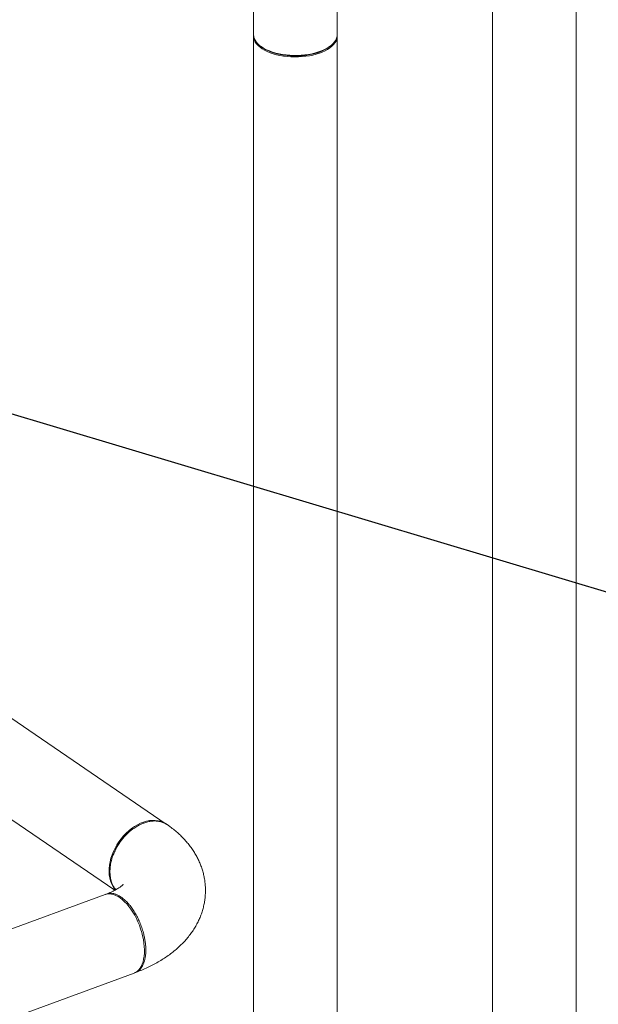
# Model space of a CAD drawing. Extents: x 3.3 to 15.9, y 4.1 to 11.4.
# Drawn here: x 12.4 to 13.6, y 5.6 to 7.7 of the extents above; entities that cross this region are included whole.
import ezdxf

# ---------------------------------------------------------------- set-up
doc = ezdxf.new("R2010")
doc.units = 0
doc.header["$LTSCALE"] = 0.2
doc.header["$MEASUREMENT"] = 0
doc.dimstyles.get("Standard").update_dxf_attribs({"dimtxt": 0.18, "dimasz": 0.18, "dimexe": 0.18, "dimexo": 0.0625, "dimgap": 0.09, "dimtad": 0, "dimtih": 1, "dimtoh": 1, "dimdec": 4, "dimzin": 0, "dimdsep": 46, "dimtxsty": 'Standard', "dimcen": 0.09, "dimadec": 0, "dimazin": 0, "dimtfac": 1, "dimtdec": 4, "dimtofl": 0, "dimtmove": 0, "dimatfit": 3, "dimfxl": 1, "dimtolj": 1, "dimtzin": 0, "dimarcsym": 0})

# ---------------------------------------------------------------- blocks, each defined once
blk = doc.blocks.new('A$C68D10DE0')
at = {"color": 7, "linetype": 'Continuous', "lineweight": 18}
for p, q in [((7.7046, 3.27), (7.7046, 3.5564)), ((7.5296, 3.3684), (7.5296, 3.27)), ((8.0293, 3.3758), (8.0293, 0.5731)), ((8.2043, 0.5731), (8.2043, 3.3758)), ((7.5296, 3.2668), (7.5296, 1.001)), ((7.7046, 1.001), (7.7046, 3.2668)), ((7.5457, 3.2447), (7.5486, 3.2426)), ((7.5495, 3.242), (7.5486, 3.2426)), ((7.6856, 3.2426), (7.6885, 3.2447)), ((7.3472, 1.6194), (6.9831, 1.8675)), ((6.8845, 1.7229), (7.2397, 1.4809)), ((7.2196, 1.472), (4.9577, 0.6419)), ((5.0415, 0.4862), (7.2799, 1.3077))]:
    blk.add_line(p, q, dxfattribs=at)
at = {"color": 7, "linetype": 'Continuous', "lineweight": 18, "flags": 128}
for points in [[(7.5296, 3.27), (7.5296, 3.2697), (7.53, 3.2658), (7.5311, 3.2619), (7.5329, 3.2581), (7.5353, 3.2544), (7.5385, 3.2508), (7.5422, 3.2473), (7.5466, 3.2441)], [(7.5297, 3.2684), (7.5296, 3.2656), (7.5302, 3.2617), (7.5315, 3.2579), (7.5334, 3.2541), (7.5361, 3.2504), (7.5393, 3.2468), (7.5432, 3.2434), (7.5477, 3.2402), (7.5528, 3.2372), (7.5584, 3.2344), (7.5644, 3.2319), (7.5709, 3.2297), (7.5778, 3.2278), (7.5849, 3.2262), (7.5923, 3.2249), (7.6, 3.2239), (7.6077, 3.2233), (7.6156, 3.2231), (7.6234, 3.2232), (7.6312, 3.2237), (7.6389, 3.2245), (7.6464, 3.2256), (7.6537, 3.2271), (7.6607, 3.2289), (7.6673, 3.231), (7.6735, 3.2334), (7.6793, 3.2361), (7.6845, 3.239), (7.6893, 3.2421), (7.6934, 3.2454), (7.6969, 3.2489), (7.6998, 3.2526), (7.7021, 3.2564), (7.7036, 3.2602), (7.7044, 3.2641), (7.7046, 3.268), (7.7045, 3.2684)], [(7.5466, 3.2441), (7.5515, 3.241), (7.5569, 3.2382), (7.5629, 3.2356), (7.5693, 3.2333), (7.576, 3.2313), (7.5831, 3.2296), (7.5905, 3.2283), (7.598, 3.2273), (7.6058, 3.2266), (7.6136, 3.2262), (7.6215, 3.2263), (7.6293, 3.2266), (7.637, 3.2274), (7.6445, 3.2284), (7.6519, 3.2298), (7.6589, 3.2315), (7.6657, 3.2336), (7.672, 3.2359), (7.6779, 3.2385), (7.6833, 3.2413), (7.6881, 3.2444), (7.6924, 3.2477), (7.6961, 3.2512), (7.6992, 3.2548), (7.7016, 3.2585), (7.7033, 3.2624), (7.7043, 3.2663), (7.7046, 3.27)], [(7.6856, 3.2426), (7.682, 3.2402), (7.6769, 3.2374), (7.6712, 3.2348), (7.6652, 3.2325), (7.6587, 3.2304), (7.652, 3.2287), (7.6449, 3.2273), (7.6376, 3.2262), (7.6301, 3.2254), (7.6225, 3.225), (7.6148, 3.2249), (7.6072, 3.2252), (7.5997, 3.2258), (7.5923, 3.2268), (7.5851, 3.2281), (7.5782, 3.2297), (7.5716, 3.2316), (7.5654, 3.2338), (7.5596, 3.2363), (7.5543, 3.239), (7.5495, 3.242)], [(7.2481, 1.5824), (7.2528, 1.5887), (7.2578, 1.5947), (7.2632, 1.6002), (7.2688, 1.6054), (7.2747, 1.6101), (7.2807, 1.6143), (7.2869, 1.6179), (7.2932, 1.621), (7.2996, 1.6235), (7.3059, 1.6253), (7.3121, 1.6265), (7.3183, 1.6271), (7.3242, 1.6271), (7.33, 1.6264), (7.3355, 1.6251), (7.3407, 1.6231), (7.3456, 1.6205), (7.3491, 1.6181)], [(7.241, 1.4815), (7.2383, 1.4849), (7.2351, 1.4896), (7.2325, 1.4949), (7.2304, 1.5005), (7.2289, 1.5066), (7.2279, 1.5129), (7.2275, 1.5195), (7.2276, 1.5264), (7.2283, 1.5334), (7.2296, 1.5405), (7.2314, 1.5477), (7.2338, 1.5549), (7.2366, 1.562), (7.24, 1.569), (7.2438, 1.5758), (7.2481, 1.5824)], [(7.2196, 1.472), (7.2202, 1.4722), (7.2242, 1.4732), (7.2283, 1.4734), (7.2326, 1.473), (7.2371, 1.472), (7.2416, 1.4702), (7.2463, 1.4678), (7.2509, 1.4648), (7.2555, 1.4612), (7.2601, 1.457), (7.2646, 1.4523), (7.269, 1.4471), (7.2732, 1.4414), (7.2773, 1.4353), (7.2811, 1.4288), (7.2847, 1.422), (7.288, 1.4149), (7.2909, 1.4077), (7.2936, 1.4003), (7.2959, 1.3928), (7.2978, 1.3853), (7.2993, 1.3779), (7.3005, 1.3705), (7.3012, 1.3633), (7.3015, 1.3563), (7.3014, 1.3496), (7.3009, 1.3432), (7.2999, 1.3371), (7.2986, 1.3315), (7.2969, 1.3264), (7.2948, 1.3218), (7.2923, 1.3177), (7.2895, 1.3142), (7.2863, 1.3113), (7.2829, 1.3091), (7.2799, 1.3077)]]:
    blk.add_lwpolyline(points, dxfattribs=at)
at = {"color": 7, "linetype": 'Continuous', "lineweight": 18}
for points, knots in [([(7.3001, 1.6214), (7.2982, 1.6207), (7.2939, 1.619), (7.2869, 1.6154), (7.2794, 1.6107), (7.2719, 1.605), (7.266, 1.5996), (7.2612, 1.5947), (7.2575, 1.5905), (7.2538, 1.5859), (7.2493, 1.5799), (7.2446, 1.5725), (7.24, 1.5638), (7.2364, 1.5553), (7.2338, 1.5478), (7.232, 1.5411), (7.2308, 1.5352), (7.23, 1.5298), (7.2296, 1.5247), (7.2294, 1.5199), (7.2296, 1.5151), (7.23, 1.5103), (7.2308, 1.5055), (7.232, 1.5005), (7.2337, 1.4951), (7.2364, 1.4895), (7.2391, 1.4849), (7.2411, 1.4826), (7.2416, 1.482)], [0, 0, 0, 0, 0.037348, 0.083927, 0.139732, 0.187653, 0.240762, 0.269276, 0.299089, 0.330199, 0.362609, 0.41743, 0.469548, 0.518962, 0.565671, 0.601096, 0.634789, 0.666751, 0.696981, 0.725479, 0.754106, 0.784347, 0.816315, 0.850011, 0.885435, 0.932136, 0.981534, 1, 1, 1, 1]), ([(7.283, 1.3089), (7.2843, 1.3094), (7.2897, 1.3114), (7.299, 1.3153), (7.3107, 1.3206), (7.322, 1.3264), (7.333, 1.3325), (7.3436, 1.3391), (7.3537, 1.3461), (7.3632, 1.3534), (7.3722, 1.3611), (7.3806, 1.3691), (7.3883, 1.3774), (7.3954, 1.3859), (7.4018, 1.3947), (7.4075, 1.4036), (7.4125, 1.4127), (7.4169, 1.4219), (7.4206, 1.4312), (7.4236, 1.4406), (7.4259, 1.4501), (7.4277, 1.4596), (7.4287, 1.4691), (7.4292, 1.4786), (7.429, 1.4881), (7.4282, 1.4975), (7.4268, 1.5068), (7.4248, 1.516), (7.4222, 1.5251), (7.419, 1.5341), (7.4152, 1.5429), (7.4109, 1.5516), (7.4059, 1.56), (7.4005, 1.5683), (7.3944, 1.5764), (7.3877, 1.5844), (7.3805, 1.5921), (7.3727, 1.5996), (7.3642, 1.6068), (7.3566, 1.6129), (7.3516, 1.6164), (7.3498, 1.6176)], [0, 0, 0, 0, 0.0096663, 0.0393293, 0.0691577, 0.0991295, 0.1292001, 0.1592808, 0.1892614, 0.2190223, 0.2484384, 0.2773951, 0.3058033, 0.3336088, 0.3607935, 0.38737, 0.413374, 0.4388556, 0.4638729, 0.4884871, 0.5127598, 0.5367515, 0.560521, 0.5841256, 0.6076214, 0.631059, 0.6544815, 0.6779456, 0.701509, 0.7252309, 0.7491716, 0.773393, 0.7979575, 0.8229262, 0.848357, 0.8743002, 0.9007943, 0.9278593, 0.9554915, 0.9836583, 1, 1, 1, 1]), ([(7.3497, 1.6176), (7.3493, 1.6179), (7.3469, 1.6199), (7.3416, 1.6223), (7.334, 1.6248), (7.3258, 1.6259), (7.3174, 1.6257), (7.3088, 1.6243), (7.303, 1.6224), (7.3001, 1.6214)], [0, 0, 0, 0, 0.031082, 0.197607, 0.362117, 0.524612, 0.68509, 0.843553, 1, 1, 1, 1]), ([(7.2577, 1.5907), (7.2576, 1.5906), (7.2575, 1.5905), (7.2574, 1.5904), (7.2573, 1.5903)], [0, 0, 0, 0, 0.499999, 1, 1, 1, 1]), ([(7.2444, 1.5718), (7.2443, 1.5717), (7.2443, 1.5716), (7.2442, 1.5715), (7.2442, 1.5714)], [0, 0, 0, 0, 0.500001, 1, 1, 1, 1]), ([(7.2572, 1.4935), (7.2573, 1.4935), (7.2573, 1.4936), (7.2569, 1.4931), (7.2562, 1.4923), (7.2549, 1.491), (7.2531, 1.4895), (7.2508, 1.4877), (7.2479, 1.4857), (7.2445, 1.4836), (7.2405, 1.4813), (7.2359, 1.4789), (7.2308, 1.4765), (7.2262, 1.4745), (7.2231, 1.4734), (7.2221, 1.473)], [0, 0, 0, 0, 0.037878, 0.122323, 0.204915, 0.286562, 0.367938, 0.449485, 0.531514, 0.61432, 0.698108, 0.783008, 0.86909, 0.956377, 1, 1, 1, 1]), ([(7.2208, 1.4723), (7.221, 1.4724), (7.2228, 1.4735), (7.2266, 1.4743), (7.232, 1.4747), (7.2375, 1.4739), (7.243, 1.4721), (7.2481, 1.4696), (7.2512, 1.4676), (7.2526, 1.4667)], [0, 0, 0, 0, 0.022599, 0.213713, 0.387679, 0.54449, 0.72683, 0.878672, 1, 1, 1, 1]), ([(7.2526, 1.4667), (7.2547, 1.4652), (7.259, 1.462), (7.2653, 1.456), (7.2715, 1.4489), (7.2775, 1.4407), (7.2831, 1.4317), (7.2883, 1.4219), (7.293, 1.4114), (7.297, 1.4004), (7.2999, 1.3901), (7.302, 1.3806), (7.3034, 1.3721), (7.3042, 1.3637), (7.3045, 1.3556), (7.3042, 1.3479), (7.3034, 1.3407), (7.302, 1.334), (7.3001, 1.3281), (7.2978, 1.3228), (7.295, 1.3183), (7.2918, 1.3145), (7.2879, 1.3112), (7.284, 1.309), (7.2812, 1.3084), (7.2802, 1.3082)], [0, 0, 0, 0, 0.047372, 0.095356, 0.143953, 0.193163, 0.242986, 0.293421, 0.344469, 0.396129, 0.448402, 0.488023, 0.527988, 0.568298, 0.608954, 0.649653, 0.690006, 0.730014, 0.769676, 0.808993, 0.847965, 0.886592, 0.924873, 0.975363, 1, 1, 1, 1])]:
    blk.add_open_spline(points, degree=3, knots=knots, dxfattribs=at)

msp = doc.modelspace()

# ---------------------------------------------------------------- block references
at = {"lineweight": 0}
msp.add_blockref('A$C68D10DE0', (5.3799, 4.3663), dxfattribs=at)

# ---------------------------------------------------------------- leaders
at = {"lineweight": 18, "annotation_type": 0, "has_hookline": 1, "hookline_direction": 1, "text_width": 0.75, "horizontal_direction": (-1, 0, 0)}
msp.add_leader([(12.0145, 6.9602), (14.4659, 6.2261), (14.5784, 6.2261)], dimstyle='Standard', override={"dimscale": 0.9, "dimtxt": 0.1, "dimasz": 0.125, "dimexe": 0.1}, dxfattribs=at)

doc.saveas('drawing.dxf')
